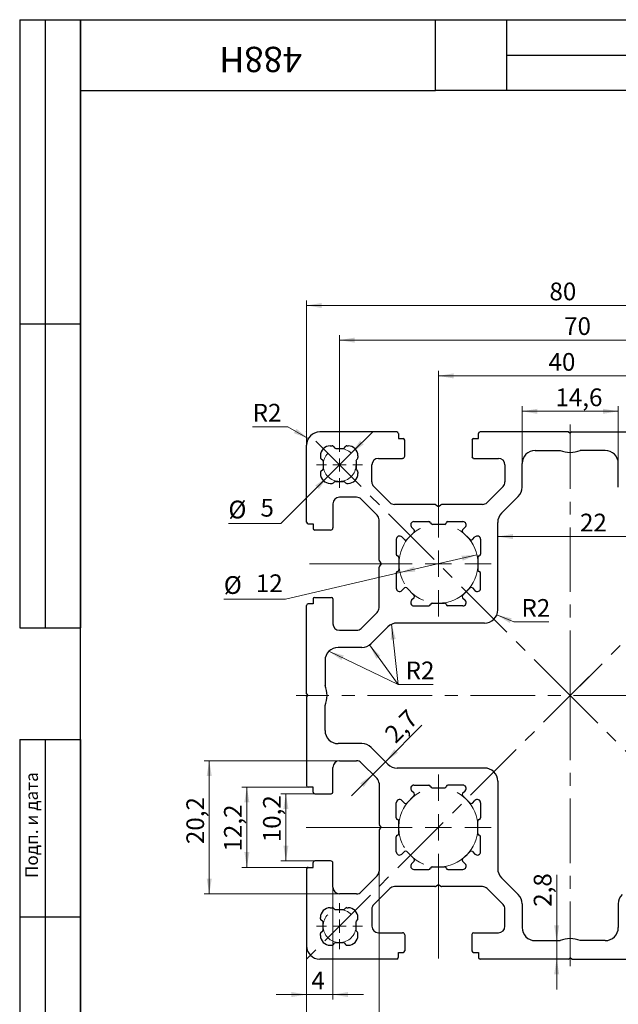
# Model space of a CAD drawing. Units: millimetres. Extents: x 8 to 210, y -1 to 292.
# Drawn here: x 8 to 126, y 98 to 292 of the extents above; entities that cross this region are included whole.
import ezdxf

# ---------------------------------------------------------------- set-up
doc = ezdxf.new("R2010")
doc.units = ezdxf.units.MM
doc.linetypes.add('CENTERX2', pattern=[20.32, 12.7, -2.54, 2.54, -2.54])
doc.styles.add('SLDTEXTSTYLE0', font='TXT', dxfattribs={"width": 0.7, "bigfont": 'bigfont'})
doc.styles.add('SLDTEXTSTYLE1', font='TXT', dxfattribs={"width": 0.7})
doc.dimstyles.new('SLDDIMSTYLE0', dxfattribs={"dimtxt": 3.5, "dimasz": 3, "dimexe": 0, "dimexo": 0.0625, "dimgap": 0.875, "dimtad": 0, "dimtih": 1, "dimtoh": 1, "dimdec": 1, "dimlfac": 0.769231, "dimrnd": 1e-09, "dimzin": 12, "dimdsep": 46, "dimtxsty": 'SLDTEXTSTYLE1', "dimsah": 1, "dimcen": 0, "dimadec": 0, "dimazin": 3, "dimtfac": 1, "dimtdec": 1, "dimtmove": 0, "dimatfit": 3, "dimfxl": 0, "dimfrac": 2, "dimtolj": 1, "dimtzin": 12, "dimarcsym": 0})
doc.dimstyles.new('SLDDIMSTYLE1', dxfattribs={"dimtxt": 3.5, "dimasz": 3, "dimexe": 0, "dimexo": 0.0625, "dimgap": 0.875, "dimtad": 0, "dimtih": 1, "dimtoh": 1, "dimdec": 1, "dimlfac": 0.769231, "dimrnd": 1e-09, "dimzin": 12, "dimdsep": 46, "dimtxsty": 'SLDTEXTSTYLE1', "dimsah": 1, "dimcen": 0, "dimadec": 0, "dimazin": 3, "dimtfac": 1, "dimtdec": 1, "dimtofl": 0, "dimtmove": 0, "dimatfit": 3, "dimfxl": 0, "dimfrac": 2, "dimtolj": 1, "dimtzin": 12, "dimarcsym": 0})
doc.dimstyles.new('SLDDIMSTYLE2', dxfattribs={"dimtxt": 3.5, "dimasz": 3, "dimexe": 0, "dimexo": 0.0625, "dimgap": 0.875, "dimtad": 2, "dimdec": 1, "dimlfac": 0.769231, "dimrnd": 1e-09, "dimzin": 12, "dimdsep": 46, "dimtxsty": 'SLDTEXTSTYLE1', "dimsah": 1, "dimcen": 0.09, "dimadec": 0, "dimazin": 3, "dimtfac": 1, "dimtdec": 1, "dimtofl": 0, "dimtmove": 0, "dimatfit": 3, "dimfxl": 0, "dimfrac": 2, "dimtolj": 1, "dimtzin": 12, "dimarcsym": 0})
doc.dimstyles.new('SLDDIMSTYLE3', dxfattribs={"dimtxt": 3.5, "dimasz": 3, "dimexe": 0, "dimexo": 0.0625, "dimgap": 0.875, "dimtad": 0, "dimtih": 1, "dimtoh": 1, "dimdec": 1, "dimlfac": 0.769231, "dimrnd": 1e-09, "dimzin": 12, "dimdsep": 46, "dimtxsty": 'SLDTEXTSTYLE1', "dimsah": 1, "dimcen": 0, "dimadec": 0, "dimazin": 3, "dimtfac": 1, "dimtdec": 1, "dimtofl": 0, "dimtmove": 0, "dimatfit": 3, "dimfxl": 0, "dimfrac": 2, "dimtolj": 1, "dimtzin": 12, "dimarcsym": 0})
doc.dimstyles.new('SLDDIMSTYLE4', dxfattribs={"dimtxt": 3.5, "dimasz": 3, "dimexe": 0, "dimexo": 0.0625, "dimgap": 0.875, "dimtad": 2, "dimdec": 1, "dimlfac": 0.769231, "dimrnd": 1e-09, "dimzin": 12, "dimdsep": 46, "dimtxsty": 'SLDTEXTSTYLE1', "dimsah": 1, "dimcen": 0.09, "dimadec": 0, "dimazin": 3, "dimtfac": 1, "dimtdec": 1, "dimtmove": 0, "dimatfit": 0, "dimfxl": 0, "dimfrac": 2, "dimtolj": 1, "dimtzin": 12, "dimarcsym": 0})

# ---------------------------------------------------------------- blocks, each defined once
blk = doc.blocks.new('_D')
at = {"color": 7, "linetype": 'Continuous', "lineweight": 0}
for p, q in [((98.18, 186.41), (82.99, 182.9)), ((82.99, 182.9), (60.43, 177.69)), ((60.43, 177.69), (48.26, 177.69))]:
    blk.add_line(p, q, dxfattribs=at)
at = {"color": 7, "linetype": 'Continuous', "lineweight": 18}
for points in [[(98.18, 186.41), (95.14, 186.22), (95.37, 185.25)], [(82.99, 182.9), (86.03, 183.09), (85.8, 184.07)]]:
    blk.add_solid(points, dxfattribs=at)
at = {"color": 7, "linetype": 'Continuous', "lineweight": 18, "char_height": 3.5, "attachment_point": 1, "style": 'SLDTEXTSTYLE1'}
for s, insert in [('%%c', (48.26, 182.2)), ('12', (54.58, 182.55))]:
    blk.add_mtext(s, dxfattribs=dict(at, insert=insert))
blk = doc.blocks.new('_D_1')
at = {"color": 7, "linetype": 'Continuous', "lineweight": 0}
for p, q in [((73.38, 206.45), (77.63, 210.69)), ((73.38, 206.45), (68.79, 201.85)), ((68.79, 201.85), (59.52, 192.59)), ((59.52, 192.59), (49.17, 192.59))]:
    blk.add_line(p, q, dxfattribs=at)
at = {"color": 7, "linetype": 'Continuous', "lineweight": 18}
for points in [[(73.38, 206.45), (75.86, 208.22), (75.15, 208.92)], [(68.79, 201.85), (66.31, 200.09), (67.02, 199.38)]]:
    blk.add_solid(points, dxfattribs=at)
at = {"color": 7, "linetype": 'Continuous', "lineweight": 18, "char_height": 3.5, "attachment_point": 1, "style": 'SLDTEXTSTYLE1'}
for s, insert in [('%%c', (49.17, 197.1)), ('5', (55.49, 197.45))]:
    blk.add_mtext(s, dxfattribs=dict(at, insert=insert))
blk = doc.blocks.new('_D_2')
at = {"color": 7, "linetype": 'Continuous', "lineweight": 0}
for p, q in [((102.09, 174.56), (105.47, 173.17)), ((105.47, 173.17), (112.4, 173.17))]:
    blk.add_line(p, q, dxfattribs=at)
at = {"color": 7, "linetype": 'Continuous', "lineweight": 18}
blk.add_solid([(102.09, 174.56), (104.68, 172.96), (105.06, 173.88)], dxfattribs=at)
at = {"color": 7, "linetype": 'Continuous', "lineweight": 18, "insert": (106.97, 177.68), "char_height": 3.5, "attachment_point": 1, "style": 'SLDTEXTSTYLE1'}
blk.add_mtext('R2', dxfattribs=at)
blk = doc.blocks.new('_D_3')
at = {"color": 7, "linetype": 'Continuous', "lineweight": 0}
blk.add_line((102.29, 190.02), (130.89, 190.02), dxfattribs=at)
at = {"color": 7, "linetype": 'Continuous', "lineweight": 18}
for points in [[(102.29, 190.02), (105.29, 189.52), (105.29, 190.52)], [(130.89, 190.02), (127.89, 190.52), (127.89, 189.52)]]:
    blk.add_solid(points, dxfattribs=at)
at = {"color": 7, "linetype": 'Continuous', "lineweight": 18, "insert": (118.52, 194.53), "char_height": 3.5, "attachment_point": 1, "style": 'SLDTEXTSTYLE1'}
blk.add_mtext('22', dxfattribs=at)
blk = doc.blocks.new('_D_4')
at = {"color": 7, "linetype": 'Continuous', "lineweight": 0}
for p, q in [((64.59, 208.05), (64.59, 236.61)), ((64.59, 235.61), (168.59, 235.61)), ((168.59, 208.05), (168.59, 236.61))]:
    blk.add_line(p, q, dxfattribs=at)
at = {"color": 7, "linetype": 'Continuous', "lineweight": 18}
for points in [[(64.59, 235.61), (67.59, 235.11), (67.59, 236.11)], [(168.59, 235.61), (165.59, 236.11), (165.59, 235.11)]]:
    blk.add_solid(points, dxfattribs=at)
at = {"color": 7, "linetype": 'Continuous', "lineweight": 18, "insert": (112.49, 240.13), "char_height": 3.5, "attachment_point": 1, "style": 'SLDTEXTSTYLE1'}
blk.add_mtext('80', dxfattribs=at)
blk = doc.blocks.new('_D_5')
at = {"color": 7, "linetype": 'Continuous', "lineweight": 0}
for p, q in [((107.1, 204.41), (107.1, 215.73)), ((126.08, 204.41), (126.08, 215.73)), ((107.1, 214.73), (126.08, 214.73))]:
    blk.add_line(p, q, dxfattribs=at)
at = {"color": 7, "linetype": 'Continuous', "lineweight": 18}
for points in [[(107.1, 214.73), (110.1, 214.23), (110.1, 215.23)], [(126.08, 214.73), (123.08, 215.23), (123.08, 214.23)]]:
    blk.add_solid(points, dxfattribs=at)
at = {"color": 7, "linetype": 'Continuous', "lineweight": 18, "insert": (113.67, 219.24), "char_height": 3.5, "attachment_point": 1, "style": 'SLDTEXTSTYLE1'}
blk.add_mtext('14,6', dxfattribs=at)
blk = doc.blocks.new('_D_6')
at = {"color": 7, "linetype": 'Continuous', "lineweight": 0}
for p, q in [((82.63, 160.84), (81.37, 172.72)), ((82.63, 160.84), (68.99, 167.38)), ((77, 168.63), (82.63, 160.84)), ((82.63, 160.84), (89.56, 160.84))]:
    blk.add_line(p, q, dxfattribs=at)
at = {"color": 7, "linetype": 'Continuous', "lineweight": 18}
for points in [[(81.37, 172.72), (81.19, 169.68), (82.18, 169.79)], [(68.99, 167.38), (71.48, 165.63), (71.91, 166.54)], [(77, 168.63), (78.35, 165.91), (79.16, 166.49)]]:
    blk.add_solid(points, dxfattribs=at)
at = {"color": 7, "linetype": 'Continuous', "lineweight": 18, "insert": (84.13, 165.35), "char_height": 3.5, "attachment_point": 1, "style": 'SLDTEXTSTYLE1'}
blk.add_mtext('R2', dxfattribs=at)
blk = doc.blocks.new('_D_7')
at = {"color": 7, "linetype": 'Continuous', "lineweight": 0}
for p, q in [((71.09, 208.7), (71.09, 229.77)), ((162.09, 208.7), (162.09, 229.77)), ((71.09, 228.77), (162.09, 228.77))]:
    blk.add_line(p, q, dxfattribs=at)
at = {"color": 7, "linetype": 'Continuous', "lineweight": 18}
for points in [[(71.09, 228.77), (74.09, 228.27), (74.09, 229.27)], [(162.09, 228.77), (159.09, 229.27), (159.09, 228.27)]]:
    blk.add_solid(points, dxfattribs=at)
at = {"color": 7, "linetype": 'Continuous', "lineweight": 18, "insert": (115.39, 233.29), "char_height": 3.5, "attachment_point": 1, "style": 'SLDTEXTSTYLE1'}
blk.add_mtext('70', dxfattribs=at)
blk = doc.blocks.new('_D_8')
at = {"color": 7, "linetype": 'Continuous', "lineweight": 0}
for p, q in [((71.09, 145.78), (44.39, 145.78)), ((45.39, 119.52), (45.39, 145.78)), ((71.09, 119.52), (44.39, 119.52))]:
    blk.add_line(p, q, dxfattribs=at)
at = {"color": 7, "linetype": 'Continuous', "lineweight": 18}
for points in [[(45.39, 145.78), (44.89, 142.78), (45.89, 142.78)], [(45.39, 119.52), (45.89, 122.52), (44.89, 122.52)]]:
    blk.add_solid(points, dxfattribs=at)
at = {"color": 7, "linetype": 'Continuous', "lineweight": 18, "insert": (40.88, 129.33), "char_height": 3.5, "attachment_point": 1, "rotation": 90, "style": 'SLDTEXTSTYLE1'}
blk.add_mtext('20,2', dxfattribs=at)
blk = doc.blocks.new('_D_9')
at = {"color": 7, "linetype": 'Continuous', "lineweight": 0}
for p, q in [((64.91, 140.55), (51.81, 140.55)), ((52.81, 124.75), (52.81, 140.55)), ((64.91, 124.75), (51.81, 124.75))]:
    blk.add_line(p, q, dxfattribs=at)
at = {"color": 7, "linetype": 'Continuous', "lineweight": 18}
for points in [[(52.81, 140.55), (52.31, 137.55), (53.31, 137.55)], [(52.81, 124.75), (53.31, 127.75), (52.31, 127.75)]]:
    blk.add_solid(points, dxfattribs=at)
at = {"color": 7, "linetype": 'Continuous', "lineweight": 18, "insert": (48.3, 127.87), "char_height": 3.5, "attachment_point": 1, "rotation": 90, "style": 'SLDTEXTSTYLE1'}
blk.add_mtext('12,2', dxfattribs=at)
blk = doc.blocks.new('_D_10')
at = {"color": 7, "linetype": 'Continuous', "lineweight": 0}
for p, q in [((66.21, 139.28), (59.51, 139.28)), ((60.51, 126.02), (60.51, 139.28)), ((66.21, 126.02), (59.51, 126.02))]:
    blk.add_line(p, q, dxfattribs=at)
at = {"color": 7, "linetype": 'Continuous', "lineweight": 18}
for points in [[(60.51, 139.28), (60.01, 136.28), (61.01, 136.28)], [(60.51, 126.02), (61.01, 129.02), (60.01, 129.02)]]:
    blk.add_solid(points, dxfattribs=at)
at = {"color": 7, "linetype": 'Continuous', "lineweight": 18, "insert": (56, 129.7), "char_height": 3.5, "attachment_point": 1, "rotation": 90, "style": 'SLDTEXTSTYLE1'}
blk.add_mtext('10,2', dxfattribs=at)
blk = doc.blocks.new('_D_11')
at = {"color": 7, "linetype": 'Continuous', "lineweight": 0}
for p, q in [((78.89, 123.97), (78.89, 90.43)), ((64.59, 109.25), (64.59, 90.43)), ((64.59, 91.43), (78.89, 91.43))]:
    blk.add_line(p, q, dxfattribs=at)
at = {"color": 7, "linetype": 'Continuous', "lineweight": 18}
for points in [[(64.59, 91.43), (67.59, 90.93), (67.59, 91.93)], [(78.89, 91.43), (75.89, 91.93), (75.89, 90.93)]]:
    blk.add_solid(points, dxfattribs=at)
at = {"color": 7, "linetype": 'Continuous', "lineweight": 18, "insert": (69.16, 95.94), "char_height": 3.5, "attachment_point": 1, "style": 'SLDTEXTSTYLE1'}
blk.add_mtext('11', dxfattribs=at)
blk = doc.blocks.new('_D_12')
at = {"color": 7, "linetype": 'Continuous', "lineweight": 0}
for p, q in [((69.79, 120.82), (69.79, 98.65)), ((64.59, 109.25), (64.59, 98.65)), ((64.59, 99.65), (58.59, 99.65)), ((64.59, 99.65), (69.79, 99.65)), ((69.79, 99.65), (75.79, 99.65))]:
    blk.add_line(p, q, dxfattribs=at)
at = {"color": 7, "linetype": 'Continuous', "lineweight": 18}
for points in [[(64.59, 99.65), (61.59, 100.15), (61.59, 99.15)], [(69.79, 99.65), (72.79, 99.15), (72.79, 100.15)]]:
    blk.add_solid(points, dxfattribs=at)
at = {"color": 7, "linetype": 'Continuous', "lineweight": 18, "insert": (65.54, 104.16), "char_height": 3.5, "attachment_point": 1, "style": 'SLDTEXTSTYLE1'}
blk.add_mtext('4', dxfattribs=at)
blk = doc.blocks.new('_D_13')
at = {"color": 7, "linetype": 'Continuous', "lineweight": 0}
for p, q in [((90.59, 210.61), (90.59, 222.72)), ((90.59, 221.72), (142.59, 221.72)), ((142.59, 210.61), (142.59, 222.72))]:
    blk.add_line(p, q, dxfattribs=at)
at = {"color": 7, "linetype": 'Continuous', "lineweight": 18}
for points in [[(90.59, 221.72), (93.59, 221.22), (93.59, 222.22)], [(142.59, 221.72), (139.59, 222.22), (139.59, 221.22)]]:
    blk.add_solid(points, dxfattribs=at)
at = {"color": 7, "linetype": 'Continuous', "lineweight": 18, "insert": (112.31, 226.23), "char_height": 3.5, "attachment_point": 1, "style": 'SLDTEXTSTYLE1'}
blk.add_mtext('40', dxfattribs=at)
blk = doc.blocks.new('_D_14')
at = {"color": 7, "linetype": 'Continuous', "lineweight": 0}
for p, q in [((60.89, 211.69), (53.95, 211.69)), ((64.93, 209.35), (60.89, 211.69))]:
    blk.add_line(p, q, dxfattribs=at)
at = {"color": 7, "linetype": 'Continuous', "lineweight": 18}
blk.add_solid([(64.93, 209.35), (62.59, 211.28), (62.09, 210.42)], dxfattribs=at)
at = {"color": 7, "linetype": 'Continuous', "lineweight": 18, "insert": (53.95, 216.2), "char_height": 3.5, "attachment_point": 1, "style": 'SLDTEXTSTYLE1'}
blk.add_mtext('R2', dxfattribs=at)
blk = doc.blocks.new('_D_15')
at = {"color": 7, "linetype": 'Continuous', "lineweight": 0}
for p, q in [((80.14, 145.58), (87.35, 152.79)), ((77.66, 143.1), (80.14, 145.58)), ((77.66, 143.1), (73.42, 138.85))]:
    blk.add_line(p, q, dxfattribs=at)
at = {"color": 7, "linetype": 'Continuous', "lineweight": 18}
for points in [[(80.14, 145.58), (82.62, 147.35), (81.91, 148.05)], [(77.66, 143.1), (75.18, 141.33), (75.89, 140.62)]]:
    blk.add_solid(points, dxfattribs=at)
at = {"color": 7, "linetype": 'Continuous', "lineweight": 18, "insert": (79.67, 151.49), "char_height": 3.5, "attachment_point": 1, "rotation": 45, "style": 'SLDTEXTSTYLE1'}
blk.add_mtext('2,7', dxfattribs=at)
blk = doc.blocks.new('_D_16')
at = {"color": 7, "linetype": 'Continuous', "lineweight": 0}
for p, q in [((113.92, 110.29), (113.92, 123.3)), ((113.92, 106.65), (113.92, 110.29)), ((113.92, 106.65), (113.92, 100.65))]:
    blk.add_line(p, q, dxfattribs=at)
at = {"color": 7, "linetype": 'Continuous', "lineweight": 18}
for points in [[(113.92, 110.29), (114.42, 113.29), (113.42, 113.29)], [(113.92, 106.65), (113.42, 103.65), (114.42, 103.65)]]:
    blk.add_solid(points, dxfattribs=at)
at = {"color": 7, "linetype": 'Continuous', "lineweight": 18, "insert": (109.4, 116.96), "char_height": 3.5, "attachment_point": 1, "rotation": 90, "style": 'SLDTEXTSTYLE1'}
blk.add_mtext('2,8', dxfattribs=at)
blk = doc.blocks.new('SW_CENTERMARKSYMBOL_1')
at = {"color": 0, "linetype": 'Continuous', "lineweight": 18}
for p, q in [((0, 5.2), (0, 25.95)), ((0, 0), (0, 2.6)), ((-5.2, 0), (-25.45, 0)), ((0, 0), (-2.6, 0)), ((0, 0), (0, -2.6)), ((0, 0), (2.6, 0)), ((5.2, 0), (10.39, 0)), ((0, -5.2), (0, -10.39))]:
    blk.add_line(p, q, dxfattribs=at)
blk = doc.blocks.new('SW_CENTERMARKSYMBOL_2')
at = {"color": 0, "linetype": 'Continuous', "lineweight": 18}
for p, q in [((0, 2.6), (0, 4.55)), ((-2.6, 0), (-4.55, 0)), ((0, 0), (-1.3, 0)), ((0, 0), (0, 1.3)), ((0, 0), (0, -1.3)), ((0, 0), (1.3, 0)), ((2.6, 0), (4.55, 0)), ((0, -2.6), (0, -4.55))]:
    blk.add_line(p, q, dxfattribs=at)
blk = doc.blocks.new('SW_CENTERMARKSYMBOL_3')
at = {"color": 0, "linetype": 'Continuous', "lineweight": 18}
for p, q in [((0, 2.6), (0, 4.55)), ((-2.6, 0), (-4.55, 0)), ((0, 0), (-1.3, 0)), ((0, 0), (0, 1.3)), ((0, 0), (0, -1.3)), ((0, 0), (1.3, 0)), ((2.6, 0), (4.55, 0)), ((0, -2.6), (0, -4.55))]:
    blk.add_line(p, q, dxfattribs=at)
blk = doc.blocks.new('SW_CENTERMARKSYMBOL_7')
at = {"color": 0, "linetype": 'Continuous', "lineweight": 18}
for p, q in [((0, 5.2), (0, 10.41)), ((0, 0), (0, 2.6)), ((-5.2, 0), (-26.08, 0)), ((0, 0), (-2.6, 0)), ((0, 0), (0, -2.6)), ((0, 0), (2.6, 0)), ((5.2, 0), (10.41, 0)), ((0, -5.2), (0, -25.87))]:
    blk.add_line(p, q, dxfattribs=at)

msp = doc.modelspace()

# ---------------------------------------------------------------- linework, layer by layer
at = {"color": 7, "linetype": 'Continuous', "lineweight": 25}
for p, q in [((8, 292), (20, 292)), ((8, 292), (8, 172)), ((13, 292), (13, 172)), ((20, 5), (20, 292)), ((20, 292), (205, 292)), ((20, 278), (20, 292)), ((20, 292), (90, 292)), ((20, 292), (20, 172)), ((90, 278), (90, 292)), ((90, 292), (157, 292)), ((104, 292), (104, 278)), ((104, 285), (157, 285)), ((20, 278), (90, 278)), ((157, 278), (90, 278)), ((8, 232), (20, 232)), ((82.36, 210.65), (67.19, 210.65)), ((82.69, 210.33), (82.69, 209.35)), ((98.48, 209.35), (98.48, 210.33)), ((116.26, 210.65), (98.81, 210.65)), ((116.26, 210.65), (116.59, 210.39)), ((116.91, 210.65), (116.59, 210.39)), ((116.91, 210.65), (134.36, 210.65)), ((64.59, 192.87), (64.59, 208.05)), ((69.27, 207.92), (69.62, 207.92)), ((72.55, 207.92), (72.78, 207.92)), ((82.69, 209.35), (83.63, 209.35)), ((83.96, 205.91), (83.96, 209.03)), ((97.22, 209.03), (97.22, 205.78)), ((97.54, 209.35), (98.48, 209.35)), ((67.32, 205.97), (67.32, 205.61)), ((69.88, 207.79), (70.08, 207.53)), ((70.34, 207.4), (71.83, 207.4)), ((72.09, 207.53), (72.29, 207.79)), ((74.73, 205.97), (74.73, 205.59)), ((109.7, 207.01), (114.61, 207.01)), ((123.48, 207.01), (118.56, 207.01)), ((67.45, 205.35), (67.71, 205.16)), ((67.84, 204.9), (67.84, 203.4)), ((74.34, 204.93), (74.34, 203.38)), ((74.63, 205.36), (74.43, 205.16)), ((77.46, 200.8), (77.46, 204.15)), ((78.76, 205.45), (83.5, 205.45)), ((97.54, 205.45), (102.42, 205.45)), ((103.72, 204.15), (103.72, 200.8)), ((107.1, 199.76), (107.1, 204.41)), ((126.08, 199.76), (126.08, 204.41)), ((67.32, 202.69), (67.32, 202.46)), ((67.71, 203.14), (67.45, 202.95)), ((74.43, 203.15), (74.63, 202.95)), ((74.73, 202.72), (74.73, 202.46)), ((69.27, 200.51), (69.65, 200.51)), ((69.88, 200.61), (70.08, 200.81)), ((70.31, 200.9), (71.86, 200.9)), ((72.09, 200.81), (72.29, 200.61)), ((72.52, 200.51), (72.78, 200.51)), ((80.99, 196.73), (77.84, 199.88)), ((103.34, 199.88), (100.19, 196.73)), ((69.79, 196.48), (69.79, 191.74)), ((74.44, 197.78), (71.09, 197.78)), ((78.51, 194.25), (75.36, 197.4)), ((89.9, 196.35), (81.91, 196.35)), ((90.08, 196.3), (90.59, 195.96)), ((90.59, 195.96), (91.09, 196.3)), ((99.27, 196.35), (91.27, 196.35)), ((103.05, 194.63), (106.34, 197.92)), ((64.91, 192.55), (65.89, 192.55)), ((65.89, 192.55), (65.89, 191.61)), ((78.89, 185.33), (78.89, 193.33)), ((85.77, 192.97), (88.7, 192.97)), ((89.34, 192.45), (91.82, 192.45)), ((92.46, 192.97), (95.41, 192.97)), ((102.29, 175.55), (102.29, 192.79)), ((69.33, 191.28), (66.21, 191.28)), ((84.34, 189.43), (85.81, 190.9)), ((85.81, 191.36), (85.31, 191.86)), ((95.87, 191.86), (95.37, 191.36)), ((95.37, 190.9), (96.84, 189.43)), ((82.27, 189.47), (82.27, 186.54)), ((83.88, 189.43), (83.38, 189.93)), ((97.3, 189.43), (97.8, 189.93)), ((98.91, 189.47), (98.91, 186.52)), ((78.94, 185.15), (79.28, 184.65)), ((79.28, 184.65), (78.94, 184.15)), ((82.79, 185.9), (82.79, 183.42)), ((98.39, 185.89), (98.39, 183.42)), ((78.89, 175.97), (78.89, 183.97)), ((82.27, 182.78), (82.27, 179.83)), ((98.91, 179.83), (98.91, 182.78)), ((83.38, 179.37), (83.88, 179.87)), ((84.34, 179.87), (85.81, 178.4)), ((95.37, 178.4), (96.84, 179.87)), ((97.3, 179.87), (97.8, 179.37)), ((65.89, 177.7), (65.89, 176.75)), ((66.21, 178.02), (69.46, 178.02)), ((69.79, 177.7), (69.79, 172.82)), ((85.81, 177.94), (85.31, 177.44)), ((89.35, 176.85), (91.82, 176.85)), ((95.37, 177.94), (95.87, 177.44)), ((64.59, 158.98), (64.59, 176.43)), ((65.89, 176.75), (64.91, 176.75)), ((75.36, 171.9), (78.51, 175.05)), ((85.77, 176.33), (88.71, 176.33)), ((95.41, 176.33), (92.46, 176.33)), ((99.69, 172.95), (82.45, 172.95)), ((8, 172), (20, 172)), ((71.09, 171.52), (74.44, 171.52)), ((80.61, 172.19), (77.32, 168.9)), ((75.48, 168.14), (70.83, 168.14)), ((68.23, 165.54), (68.23, 160.63)), ((64.59, 158.98), (64.85, 158.65)), ((64.59, 158.33), (64.85, 158.65)), ((64.59, 158.33), (64.59, 140.87)), ((68.23, 151.76), (68.23, 156.68)), ((8, 150), (20, 150)), ((8, 150), (8, 5)), ((13, 150), (13, 5)), ((20, 150), (20, 5)), ((75.48, 149.16), (70.83, 149.16)), ((80.61, 145.11), (77.32, 148.4)), ((71.09, 145.78), (74.44, 145.78)), ((69.79, 139.61), (69.79, 144.48)), ((75.36, 145.4), (78.51, 142.25)), ((99.69, 144.35), (82.45, 144.35)), ((65.89, 140.55), (64.91, 140.55)), ((65.89, 139.61), (65.89, 140.55)), ((78.89, 141.33), (78.89, 133.33)), ((85.77, 140.97), (88.71, 140.97)), ((89.35, 140.45), (91.82, 140.45)), ((95.41, 140.97), (92.46, 140.97)), ((102.29, 141.75), (102.29, 124.51)), ((66.21, 139.28), (69.46, 139.28)), ((84.34, 137.43), (85.81, 138.9)), ((85.81, 139.36), (85.31, 139.86)), ((95.37, 139.36), (95.87, 139.86)), ((95.37, 138.9), (96.84, 137.43)), ((82.27, 134.52), (82.27, 137.47)), ((83.38, 137.93), (83.88, 137.43)), ((97.3, 137.43), (97.8, 137.93)), ((98.91, 137.47), (98.91, 134.52)), ((79.28, 132.65), (78.94, 133.15)), ((78.94, 132.15), (79.28, 132.65)), ((82.79, 131.4), (82.79, 133.89)), ((98.39, 131.42), (98.39, 133.89)), ((78.89, 131.97), (78.89, 123.97)), ((82.27, 127.83), (82.27, 130.77)), ((98.91, 127.83), (98.91, 130.78)), ((83.88, 127.87), (83.38, 127.37)), ((84.34, 127.87), (85.81, 126.4)), ((95.37, 126.4), (96.84, 127.87)), ((97.3, 127.87), (97.8, 127.37)), ((64.59, 124.43), (64.59, 109.25)), ((64.91, 124.75), (65.89, 124.75)), ((65.89, 124.75), (65.89, 125.7)), ((69.33, 126.02), (66.21, 126.02)), ((69.79, 120.82), (69.79, 125.57)), ((85.81, 125.94), (85.31, 125.44)), ((89.34, 124.85), (91.82, 124.85)), ((95.87, 125.44), (95.37, 125.94)), ((78.51, 123.05), (75.36, 119.9)), ((85.77, 124.33), (88.7, 124.33)), ((92.46, 124.33), (95.41, 124.33)), ((103.05, 122.67), (106.34, 119.38)), ((80.99, 120.57), (77.84, 117.42)), ((89.9, 120.95), (81.91, 120.95)), ((90.08, 121.01), (90.59, 121.34)), ((90.59, 121.34), (91.09, 121.01)), ((99.27, 120.95), (91.27, 120.95)), ((103.34, 117.42), (100.19, 120.57)), ((74.44, 119.52), (71.09, 119.52)), ((69.27, 116.79), (69.65, 116.79)), ((69.88, 116.7), (70.08, 116.5)), ((72.09, 116.5), (72.29, 116.7)), ((72.52, 116.79), (72.78, 116.79)), ((107.1, 117.55), (107.1, 112.89)), ((126.08, 117.55), (126.08, 112.89)), ((8, 115), (20, 115)), ((67.32, 114.61), (67.32, 114.84)), ((70.31, 116.4), (71.86, 116.4)), ((74.73, 114.59), (74.73, 114.84)), ((77.46, 116.5), (77.46, 113.15)), ((103.72, 113.15), (103.72, 116.5)), ((67.71, 114.16), (67.45, 114.35)), ((67.84, 112.4), (67.84, 113.9)), ((74.34, 112.38), (74.34, 113.93)), ((74.43, 114.16), (74.63, 114.36)), ((67.32, 111.33), (67.32, 111.69)), ((67.45, 111.95), (67.71, 112.14)), ((74.63, 111.95), (74.43, 112.15)), ((74.73, 111.33), (74.73, 111.72)), ((78.76, 111.85), (83.5, 111.85)), ((83.96, 111.4), (83.96, 108.28)), ((97.22, 108.28), (97.22, 111.53)), ((97.54, 111.85), (102.42, 111.85)), ((69.27, 109.38), (69.62, 109.38)), ((69.88, 109.51), (70.08, 109.77)), ((70.34, 109.9), (71.83, 109.9)), ((72.09, 109.77), (72.29, 109.51)), ((72.55, 109.38), (72.78, 109.38)), ((109.7, 110.29), (114.61, 110.29)), ((123.48, 110.29), (118.56, 110.29)), ((82.69, 107.95), (83.63, 107.95)), ((82.69, 106.98), (82.69, 107.95)), ((97.54, 107.95), (98.48, 107.95)), ((98.48, 107.95), (98.48, 106.98)), ((116.26, 106.65), (116.59, 106.91)), ((116.91, 106.65), (116.59, 106.91)), ((82.36, 106.65), (67.19, 106.65)), ((116.26, 106.65), (98.81, 106.65)), ((116.91, 106.65), (134.36, 106.65))]:
    msp.add_line(p, q, dxfattribs=at)
at = {"color": 7, "linetype": 'CENTERX2', "lineweight": 18}
for p, q in [((116.59, 158.8), (116.59, 212.41)), ((118.47, 156.77), (64.49, 210.75)), ((113.89, 155.95), (168.63, 210.69)), ((120.29, 162.36), (64.52, 106.59)), ((113.04, 162.2), (168.97, 106.27)), ((116.59, 105.28), (116.59, 162.91)), ((170.61, 158.65), (62.55, 158.65))]:
    msp.add_line(p, q, dxfattribs=at)
for centre, radius in [((71.09, 204.15), 3.25), ((90.59, 184.66), 7.79), ((90.59, 132.64), 7.81), ((71.09, 113.15), 3.25)]:
    msp.add_circle(centre, radius, dxfattribs=at)
at = {"color": 7, "linetype": 'Continuous', "lineweight": 25}
for centre, radius, start, end in [((67.19, 208.05), 2.6, 90, 180), ((82.36, 210.33), 0.325, 0, 90), ((98.81, 210.33), 0.325, 90, 180), ((69.27, 205.97), 1.95, 90, 180), ((69.62, 207.6), 0.325, 36.8699, 90), ((72.55, 207.6), 0.325, 90, 143.1301), ((72.78, 205.97), 1.95, 0, 90), ((83.63, 209.03), 0.325, 0, 90), ((97.54, 209.03), 0.325, 90, 180), ((70.34, 207.73), 0.325, 216.8699, 270), ((71.83, 207.73), 0.325, 270, 323.1301), ((109.7, 204.41), 2.6, 90, 180), ((116.59, 211.82), 5.2, 247.6684, 292.3316), ((123.48, 204.41), 2.6, 0, 90), ((67.64, 205.61), 0.325, 180, 233.1301), ((67.51, 204.9), 0.325, 0, 53.1301), ((74.66, 204.93), 0.325, 135, 180), ((74.4, 205.59), 0.325, 315, 0), ((78.76, 204.15), 1.3, 90, 180), ((83.5, 205.91), 0.455, 270, 0), ((97.54, 205.78), 0.325, 180, 270), ((102.42, 204.15), 1.3, 0, 90), ((67.64, 202.69), 0.325, 126.8699, 180), ((69.27, 202.46), 1.95, 180, 270), ((67.51, 203.4), 0.325, 306.8699, 0), ((72.78, 202.46), 1.95, 270, 0), ((74.66, 203.38), 0.325, 180, 225), ((74.4, 202.72), 0.325, 0, 45), ((69.65, 200.84), 0.325, 270, 315), ((70.31, 200.58), 0.325, 90, 135), ((71.86, 200.58), 0.325, 45, 90), ((72.52, 200.84), 0.325, 225, 270), ((78.76, 200.8), 1.3, 180, 225), ((102.42, 200.8), 1.3, 315, 0), ((104.5, 199.76), 2.6, 315, 0), ((71.09, 196.48), 1.3, 90, 180), ((74.44, 196.48), 1.3, 45, 90), ((81.91, 197.65), 1.3, 225, 270), ((89.9, 196.03), 0.325, 56.3099, 90), ((91.27, 196.03), 0.325, 90, 123.6901), ((99.27, 197.65), 1.3, 270, 315), ((104.89, 192.79), 2.6, 135, 180), ((64.91, 192.87), 0.325, 180, 270), ((77.59, 193.33), 1.3, 360, 45), ((85.77, 192.32), 0.65, 90, 225), ((88.7, 192.65), 0.325, 11.537, 90), ((89.34, 192.78), 0.325, 191.537, 270), ((91.82, 192.78), 0.325, 270, 348.463), ((92.46, 192.65), 0.325, 90, 168.463), ((95.41, 192.32), 0.65, 315, 90), ((66.21, 191.61), 0.325, 180, 270), ((69.33, 191.74), 0.455, 270, 0), ((85.58, 191.13), 0.325, 315, 45), ((95.6, 191.13), 0.325, 135, 225), ((82.92, 189.47), 0.65, 45, 180), ((84.11, 189.66), 0.325, 225, 315), ((97.07, 189.66), 0.325, 225, 315), ((98.26, 189.47), 0.65, 0, 135), ((82.59, 186.54), 0.325, 180, 258.463), ((98.58, 186.52), 0.325, 281.537, 0), ((79.21, 185.33), 0.325, 180, 213.6901), ((82.46, 185.9), 0.325, 0, 78.463), ((98.71, 185.89), 0.325, 101.537, 180), ((79.21, 183.97), 0.325, 146.3099, 180), ((82.59, 182.78), 0.325, 101.537, 180), ((82.46, 183.42), 0.325, 281.537, 0), ((98.71, 183.42), 0.325, 180, 258.463), ((98.58, 182.78), 0.325, 0, 78.463), ((82.92, 179.83), 0.65, 180, 315), ((84.11, 179.64), 0.325, 45, 135), ((97.07, 179.64), 0.325, 45, 135), ((98.26, 179.83), 0.65, 225, 0), ((66.21, 177.7), 0.325, 90, 180), ((69.46, 177.7), 0.325, 0, 90), ((85.77, 176.98), 0.65, 135, 270), ((85.58, 178.17), 0.325, 315, 45), ((89.35, 176.53), 0.325, 90, 168.463), ((91.82, 176.53), 0.325, 11.537, 90), ((95.6, 178.17), 0.325, 135, 225), ((95.41, 176.98), 0.65, 270, 45), ((64.91, 176.43), 0.325, 90, 180), ((77.59, 175.97), 1.3, 315, 360), ((88.71, 176.66), 0.325, 270, 348.463), ((92.46, 176.66), 0.325, 191.537, 270), ((99.69, 175.55), 2.6, 270, 0), ((82.45, 170.35), 2.6, 90, 135), ((71.09, 172.82), 1.3, 180, 270), ((74.44, 172.82), 1.3, 270, 315), ((70.83, 165.54), 2.6, 90, 180), ((75.48, 170.74), 2.6, 270, 315), ((63.42, 158.65), 5.2, 337.6684, 22.3316), ((70.83, 151.76), 2.6, 180, 270), ((75.48, 146.56), 2.6, 45, 90), ((71.09, 144.48), 1.3, 90, 180), ((74.44, 144.48), 1.3, 45, 90), ((82.45, 146.95), 2.6, 225, 270), ((99.69, 141.75), 2.6, 360, 90), ((77.59, 141.33), 1.3, 360, 45), ((64.91, 140.87), 0.325, 180, 270), ((85.77, 140.32), 0.65, 90, 225), ((88.71, 140.65), 0.325, 11.537, 90), ((89.35, 140.78), 0.325, 191.537, 270), ((91.82, 140.78), 0.325, 270, 348.463), ((92.46, 140.65), 0.325, 90, 168.463), ((95.41, 140.32), 0.65, 315, 90), ((66.21, 139.61), 0.325, 180, 270), ((69.46, 139.61), 0.325, 270, 0), ((82.92, 137.47), 0.65, 45, 180), ((85.58, 139.13), 0.325, 315, 45), ((95.6, 139.13), 0.325, 135, 225), ((98.26, 137.47), 0.65, 360, 135), ((84.11, 137.66), 0.325, 225, 315), ((97.07, 137.66), 0.325, 225, 315), ((82.59, 134.52), 0.325, 180, 258.463), ((82.46, 133.89), 0.325, 0, 78.463), ((98.71, 133.89), 0.325, 101.537, 180), ((98.58, 134.52), 0.325, 281.537, 0), ((79.21, 133.33), 0.325, 180, 213.6901), ((79.21, 131.97), 0.325, 146.3099, 180), ((82.59, 130.77), 0.325, 101.537, 180), ((82.46, 131.4), 0.325, 281.537, 0), ((98.71, 131.42), 0.325, 180, 258.463), ((98.58, 130.78), 0.325, 0, 78.463), ((82.92, 127.83), 0.65, 180, 315), ((84.11, 127.64), 0.325, 45, 135), ((85.58, 126.17), 0.325, 315, 45), ((95.6, 126.17), 0.325, 135, 225), ((97.07, 127.64), 0.325, 45, 135), ((98.26, 127.83), 0.65, 225, 360), ((64.91, 124.43), 0.325, 90, 180), ((66.21, 125.7), 0.325, 90, 180), ((69.33, 125.57), 0.455, 0, 90), ((85.77, 124.98), 0.65, 135, 270), ((88.7, 124.66), 0.325, 270, 348.463), ((89.34, 124.53), 0.325, 90, 168.463), ((91.82, 124.53), 0.325, 11.537, 90), ((92.46, 124.66), 0.325, 191.537, 270), ((95.41, 124.98), 0.65, 270, 45), ((104.89, 124.51), 2.6, 180, 225), ((77.59, 123.97), 1.3, 315, 360), ((71.09, 120.82), 1.3, 180, 270), ((81.91, 119.65), 1.3, 90, 135), ((89.9, 121.28), 0.325, 270, 303.6901), ((91.27, 121.28), 0.325, 236.3099, 270), ((99.27, 119.65), 1.3, 45, 90), ((74.44, 120.82), 1.3, 270, 315), ((104.5, 117.55), 2.6, 360, 45), ((128.68, 117.55), 2.6, 135, 180), ((69.27, 114.84), 1.95, 90, 180), ((69.65, 116.47), 0.325, 45, 90), ((72.52, 116.47), 0.325, 90, 135), ((72.78, 114.84), 1.95, 360, 90), ((78.76, 116.5), 1.3, 135, 180), ((102.42, 116.5), 1.3, 360, 45), ((70.31, 116.73), 0.325, 225, 270), ((71.86, 116.73), 0.325, 270, 315), ((67.64, 114.61), 0.325, 180, 233.1301), ((67.51, 113.9), 0.325, 0, 53.1301), ((74.66, 113.93), 0.325, 135, 180), ((74.4, 114.59), 0.325, 315, 360), ((78.76, 113.15), 1.3, 180, 270), ((102.42, 113.15), 1.3, 270, 360), ((109.7, 112.89), 2.6, 180, 270), ((123.48, 112.89), 2.6, 270, 360), ((67.64, 111.69), 0.325, 126.8699, 180), ((69.27, 111.33), 1.95, 180, 270), ((67.51, 112.4), 0.325, 306.8699, 0), ((72.78, 111.33), 1.95, 270, 360), ((74.66, 112.38), 0.325, 180, 225), ((74.4, 111.72), 0.325, 0, 45), ((83.5, 111.4), 0.455, 360, 90), ((97.54, 111.53), 0.325, 90, 180), ((67.19, 109.25), 2.6, 180, 270), ((69.62, 109.71), 0.325, 270, 323.1301), ((70.34, 109.58), 0.325, 90, 143.1301), ((71.83, 109.58), 0.325, 36.8699, 90), ((72.55, 109.71), 0.325, 216.8699, 270), ((116.59, 105.48), 5.2, 67.6684, 112.3316), ((82.36, 106.98), 0.325, 270, 360), ((83.63, 108.28), 0.325, 270, 360), ((97.54, 108.28), 0.325, 180, 270), ((98.81, 106.98), 0.325, 180, 270)]:
    msp.add_arc(centre, radius, start, end, dxfattribs=at)

# ---------------------------------------------------------------- block references
at = {"color": 7, "linetype": 'Continuous', "lineweight": 18}
for name, p in [('SW_CENTERMARKSYMBOL_1', (90.59, 184.66)), ('SW_CENTERMARKSYMBOL_2', (71.09, 204.15)), ('SW_CENTERMARKSYMBOL_7', (90.59, 132.64)), ('SW_CENTERMARKSYMBOL_3', (71.09, 113.15))]:
    msp.add_blockref(name, p, dxfattribs=at)

# ---------------------------------------------------------------- texts
at = {"color": 7, "linetype": 'Continuous', "lineweight": 0}
for s, insert, char_height, attachment_point, rotation, style in [('488H', (55.51, 281.64), 5, 2, 180, 'SLDTEXTSTYLE1'), ('Подп. и дата', (9.1, 122.62), 2.5, 1, 90, 'SLDTEXTSTYLE0')]:
    msp.add_mtext(s, dxfattribs=dict(at, insert=insert, char_height=char_height, attachment_point=attachment_point, rotation=rotation, style=style))

# ---------------------------------------------------------------- dimensions: what is measured, and where the dimension line sits
at = {"color": 7, "linetype": 'Continuous', "lineweight": 18}
for base, p1, p2, angle, dimstyle, picture, middle in [((168.59, 235.61), (64.59, 208.05), (168.59, 208.05), 0, 'SLDDIMSTYLE2', '_D_4', (115.03, 235.61)), ((80.14, 145.58), (78.51, 142.25), (80.61, 145.11), 45, 'SLDDIMSTYLE4', '_D_15', (85.11, 150.55)), ((45.39, 145.78), (71.09, 119.52), (71.09, 145.78), 90, 'SLDDIMSTYLE2', '_D_8', (45.39, 133.77)), ((52.81, 140.55), (64.91, 124.75), (64.91, 140.55), 90, 'SLDDIMSTYLE2', '_D_9', (52.81, 131.94)), ((60.51, 139.28), (66.21, 126.02), (66.21, 139.28), 90, 'SLDDIMSTYLE2', '_D_10', (60.51, 133.77)), ((113.92, 110.29), (116.26, 106.65), (114.61, 110.29), 90, 'SLDDIMSTYLE4', '_D_16', (113.92, 120.13))]:
    dim = msp.add_linear_dim(base=base, p1=p1, p2=p2, angle=angle, dimstyle=dimstyle, dxfattribs=at)
    dim.commit()
    dim.dimension.update_dxf_attribs({"geometry": picture, "text_midpoint": middle, "dimtype": 160})
for base, p1, p2, dimstyle, picture, middle in [((162.09, 228.77), (71.09, 208.7), (162.09, 208.7), 'SLDDIMSTYLE2', '_D_7', (117.93, 228.77)), ((142.59, 221.72), (90.59, 210.61), (142.59, 210.61), 'SLDDIMSTYLE2', '_D_13', (115.03, 221.72)), ((126.08, 214.73), (107.1, 204.41), (126.08, 204.41), 'SLDDIMSTYLE2', '_D_5', (117.93, 214.73)), ((130.89, 190.02), (102.29, 192.79), (130.89, 192.79), 'SLDDIMSTYLE2', '_D_3', (121.06, 190.02)), ((78.89, 91.43), (64.59, 109.25), (78.89, 123.97), 'SLDDIMSTYLE2', '_D_11', (70.97, 91.43)), ((69.79, 99.65), (64.59, 109.25), (69.79, 120.82), 'SLDDIMSTYLE4', '_D_12', (66.99, 99.65))]:
    dim = msp.add_linear_dim(base=base, p1=p1, p2=p2, dimstyle=dimstyle, dxfattribs=at)
    dim.commit()
    dim.dimension.update_dxf_attribs({"geometry": picture, "text_midpoint": middle, "dimtype": 160})
for center, mpoint, dimstyle, picture, middle in [((67.19, 208.05), (64.93, 209.35), 'SLDDIMSTYLE1', '_D_14', (56.67, 215.01)), ((99.69, 175.55), (102.09, 174.56), 'SLDDIMSTYLE1', '_D_2', (109.69, 176.5)), ((75.48, 170.74), (77, 168.63), 'SLDDIMSTYLE3', '_D_6', (86.84, 164.17))]:
    dim = msp.add_radius_dim(center=center, mpoint=mpoint, dimstyle=dimstyle, dxfattribs=at)
    dim.commit()
    dim.dimension.update_dxf_attribs({"geometry": picture, "text_midpoint": middle, "dimtype": 164})
for p1, p2, picture, middle in [((68.79, 201.85), (73.38, 206.45), '_D_1', (53.6, 196.09)), ((82.99, 182.9), (98.18, 186.41), '_D', (53.6, 181.19))]:
    dim = msp.add_diameter_dim_2p(p1=p1, p2=p2, dimstyle='SLDDIMSTYLE0', dxfattribs=at)
    dim.commit()
    dim.dimension.update_dxf_attribs({"geometry": picture, "text_midpoint": middle, "dimtype": 163})

doc.saveas('drawing.dxf')
